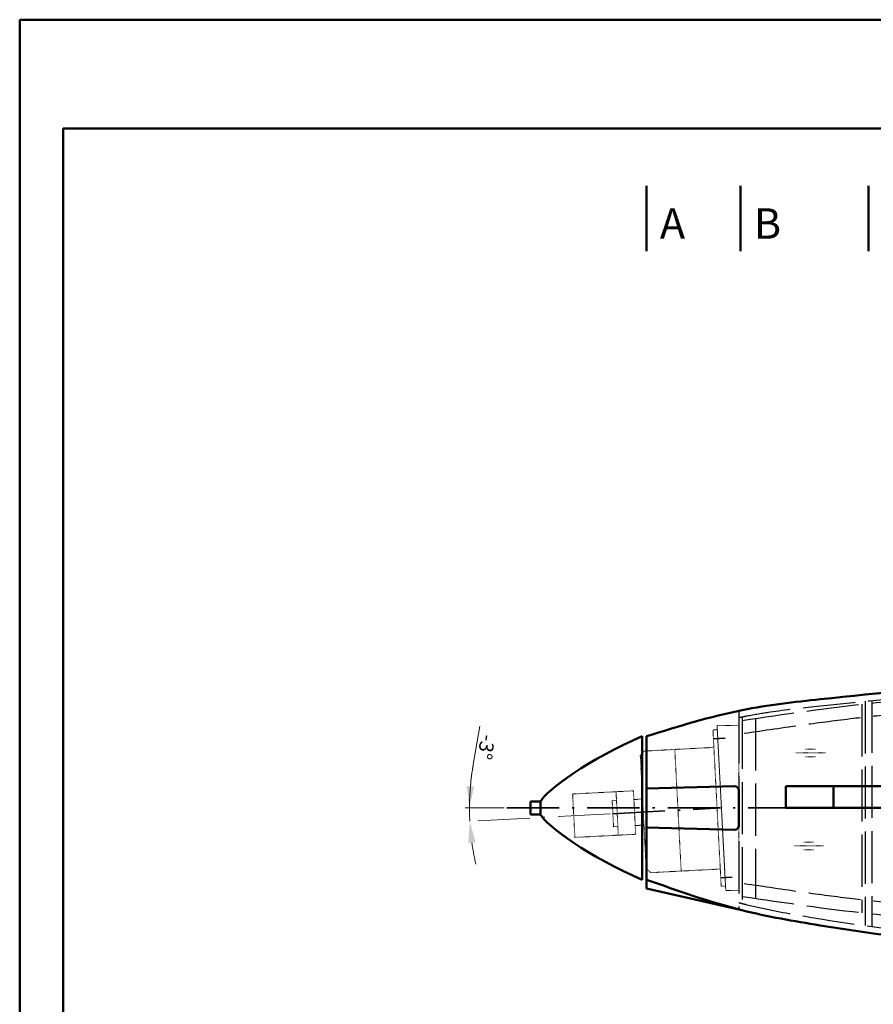
# Model space of a CAD drawing. Extents: x -3148316 to -3145505, y 6422588 to 6424379.
# Drawn here: x -3148316 to -3148120, y 6423685 to 6423911 of the extents above; entities that cross this region are included whole.
import ezdxf

# ---------------------------------------------------------------- set-up
doc = ezdxf.new("R2010")
doc.units = 0
doc.header["$MEASUREMENT"] = 0
doc.header["$PDMODE"] = 1
for name, pattern in [('ACAD_ISO02W100', [15, 12, -3]), ('ACAD_ISO10W100', [18.5, 12, -3, 0.5, -3]), ('TEČKOVANÁ2', [0.125, 0, -0.125])]:
    doc.linetypes.add(name, pattern=pattern)
doc.layers.get('DEFPOINTS').update_dxf_attribs({"linetype": 'CONTINUOUS'})
for name, color, linetype, lineweight in [('NEVIDITELNÁ', 48, 'ACAD_ISO02W100', 25), ('OSY', 10, 'ACAD_ISO10W100', 35), ('POMOCNÁ', 9, 'TEČKOVANÁ2', 13), ('SILNÁ', 170, 'CONTINUOUS', 50)]:
    doc.layers.add(name, color=color, linetype=linetype, lineweight=lineweight)
doc.styles.add('MSPR_TXT', font='txt.shx', dxfattribs={"width": 0.75})
doc.dimstyles.new('MUJ STYL', dxfattribs={"dimscale": 0, "dimtxt": 3.3002, "dimasz": 5, "dimexe": 1, "dimexo": 0.625, "dimtad": 1, "dimdec": 4, "dimdsep": 46, "dimlunit": 6, "dimtxsty": 'Standard', "dimcen": 2.5, "dimclrd": 140, "dimclre": 140, "dimclrt": 140, "dimadec": 0, "dimazin": 0, "dimtfac": 1, "dimtdec": 4, "dimtmove": 0, "dimatfit": 3, "dimfxl": 0, "dimtolj": 1, "dimtzin": 0, "dimlwd": 18, "dimlwe": 18, "dimarcsym": 0})

# ---------------------------------------------------------------- blocks, each defined once
blk = doc.blocks.new('*D50')
at = {"layer": 'DEFPOINTS', "color": 0}
for p in [(-3148203.95, 6423729.83), (-3148179.59, 6423728.52), (-3148154.62, 6423729.83), (-3147628.2, 6423729.83), (-3148212.51, 6423727.81)]:
    blk.add_point(p, dxfattribs=at)
at = {"layer": 'OSY', "color": 140, "lineweight": 18}
for p, q in [((-3148211.68, 6423739.79), (-3148210.14, 6423748.61)), ((-3148204.58, 6423729.83), (-3148213.55, 6423729.83)), ((-3148180.21, 6423728.49), (-3148213.47, 6423726.74))]:
    blk.add_line(p, q, dxfattribs=at)
for start, end in [(170.0964, 180), (170.1056, 175.0528), (180, 183), (187.9472, 192.8944)]:
    blk.add_arc((-3148154.62, 6423729.83), 57.93, start, end, dxfattribs=at)
at = {"layer": 'OSY', "color": 140}
for points in [[(-3148211.5, 6423734.79), (-3148213.16, 6423734.86), (-3148212.55, 6423729.83)], [(-3148212.82, 6423721.74), (-3148211.16, 6423721.9), (-3148212.47, 6423726.8)]]:
    blk.add_solid(points, dxfattribs=at)
at = {"layer": 'OSY', "color": 140, "insert": (-3148208.67, 6423743.81), "char_height": 3.3, "attachment_point": 5, "rotation": 260.0964}
blk.add_mtext('\\A1;-3°', dxfattribs=at)

msp = doc.modelspace()

# ---------------------------------------------------------------- linework, layer by layer
at = {"layer": 'NEVIDITELNÁ'}
for p, q in [((-3148122.32052, 6423753.69238), (-3148122.32052, 6423705.74962)), ((-3148121.57052, 6423754.38004), (-3148121.57052, 6423702.77319)), ((-3148120.07052, 6423754.53059), (-3148120.07052, 6423702.56007)), ((-3148150.62052, 6423752.16485), (-3148150.62052, 6423706.50588)), ((-3148149.82052, 6423750.79694), (-3148149.82052, 6423707.84951)), ((-3148146.82052, 6423750.41986), (-3148146.82052, 6423709.05622))]:
    msp.add_line(p, q, dxfattribs=at)
for points, knots in [([(-3148150.62052, 6423750.63268), (-3148150.00406, 6423750.76161), (-3148149.38668, 6423750.88535), (-3148146.99976, 6423751.34147), (-3148145.21892, 6423751.63713), (-3148139.84751, 6423752.43403), (-3148136.22801, 6423752.84505), (-3148128.55711, 6423753.66913), (-3148124.5162, 6423754.08512), (-3148116.43987, 6423754.89446), (-3148112.40199, 6423755.28733), (-3148102.47039, 6423756.23643), (-3148096.5766, 6423756.78476), (-3148090.68156, 6423757.33321)], [21.672185661, 21.672185661, 21.672185661, 21.672185661, 23.590190264, 23.590190264, 29.073240741, 29.073240741, 40.039341694, 40.039341694, 52.217644081, 52.217644081, 64.395946469, 64.395946469, 82.170950195, 82.170950195, 82.170950195, 82.170950195]), ([(-3148149.82052, 6423749.97961), (-3148140.16779, 6423751.3975), (-3148120.58803, 6423754.27356), (-3148100.33332, 6423755.63298), (-3148089.8147, 6423756.23255), (-3148089.31179, 6423756.26099)], [0, 0, 0, 0, 29.257987986, 59.347447292, 60.858301264, 60.858301264, 60.858301264, 60.858301264]), ([(-3148149.38453, 6423747.01146), (-3148144.80342, 6423747.68438), (-3148140.23095, 6423748.35599), (-3148131.87106, 6423749.50934), (-3148128.08233, 6423750.00395), (-3148121.08663, 6423750.82288), (-3148117.87996, 6423751.15816), (-3148111.44736, 6423751.75451), (-3148108.22413, 6423752.01754), (-3148099.72353, 6423752.64421), (-3148094.43611, 6423752.96646), (-3148089.14244, 6423753.26577)], [0, 0, 0, 0, 13.88561813, 13.88561813, 25.41071148, 25.41071148, 35.168332736, 35.168332736, 44.925953992, 44.925953992, 60.858301264, 60.858301264, 60.858301264, 60.858301264]), ([(-3148149.37824, 6423712.47016), (-3148144.84943, 6423711.79511), (-3148140.32955, 6423711.12145), (-3148131.99713, 6423709.9564), (-3148128.18333, 6423709.45293), (-3148121.14354, 6423708.62443), (-3148117.91787, 6423708.28733), (-3148111.44742, 6423707.69495), (-3148108.20531, 6423707.43768), (-3148099.93273, 6423706.85883), (-3148094.8941, 6423706.57905), (-3148084.80421, 6423706.09767), (-3148079.75753, 6423705.89778), (-3148064.61295, 6423705.41198), (-3148054.51054, 6423705.23998), (-3148024.19103, 6423705.11176), (-3148003.96165, 6423705.54334), (-3147964.89562, 6423707.02524), (-3147946.05907, 6423708.03088), (-3147918.30722, 6423709.72638), (-3147909.38325, 6423710.30498), (-3147892.01581, 6423711.45866), (-3147883.5721, 6423712.03193), (-3147868.28978, 6423713.06033), (-3147861.45197, 6423713.51244), (-3147847.78652, 6423714.43187), (-3147840.95759, 6423714.90127), (-3147828.63559, 6423715.80725), (-3147823.14147, 6423716.2329), (-3147812.15856, 6423717.14807), (-3147806.66731, 6423717.63511), (-3147793.28948, 6423718.86087), (-3147785.40161, 6423719.61682), (-3147773.16332, 6423720.77965), (-3147768.81612, 6423721.1881), (-3147760.13012, 6423722.00305), (-3147755.79042, 6423722.41218), (-3147742.78692, 6423723.68623), (-3147734.13876, 6423724.59787), (-3147720.46081, 6423726.32001), (-3147715.40595, 6423727.0235), (-3147705.29699, 6423728.53437), (-3147700.24514, 6423729.33983), (-3147687.90978, 6423731.37956), (-3147680.62621, 6423732.64609), (-3147673.33448, 6423733.91407)], [0, 0, 0, 0, 13.730855648, 13.730855648, 25.337584907, 25.337584907, 35.157822413, 35.157822413, 44.978059919, 44.978059919, 60.17329177, 60.17329177, 75.368523621, 75.368523621, 105.758987323, 105.758987323, 166.539914727, 166.539914727, 223.132398349, 223.132398349, 249.97138869, 249.97138869, 275.367635707, 275.367635707, 295.919857341, 295.919857341, 316.472078975, 316.472078975, 333.037043494, 333.037043494, 349.602008013, 349.602008013, 373.383801364, 373.383801364, 386.468758218, 386.468758218, 399.553715072, 399.553715072, 425.723628781, 425.723628781, 441.11722613, 441.11722613, 456.510823479, 456.510823479, 478.704247204, 478.704247204, 478.704247204, 478.704247204]), ([(-3148150.62052, 6423708.05562), (-3148150.11947, 6423707.92477), (-3148149.61776, 6423707.79702), (-3148147.21839, 6423707.20277), (-3148145.30653, 6423706.77734), (-3148139.53654, 6423705.59808), (-3148135.644, 6423704.94141), (-3148120.76717, 6423702.56371), (-3148109.77331, 6423701.07314), (-3148094.61234, 6423699.61229), (-3148090.4652, 6423699.27542), (-3148082.15977, 6423698.73163), (-3148078.00171, 6423698.52168), (-3148065.51366, 6423698.04221), (-3148057.16982, 6423697.92312), (-3148039.53358, 6423697.89506), (-3148030.2383, 6423698.01078), (-3148020.93601, 6423698.12664)], [21.876059335, 21.876059335, 21.876059335, 21.876059335, 23.450170743, 23.450170743, 29.392578417, 29.392578417, 41.277393765, 41.277393765, 74.615387593, 74.615387593, 87.158286008, 87.158286008, 99.701184423, 99.701184423, 124.786981253, 124.786981253, 152.645709282, 152.645709282, 152.645709282, 152.645709282])]:
    msp.add_open_spline(points, degree=3, knots=knots, dxfattribs=at)
msp.add_spline([(-3148149.82052, 6423709.50294), (-3148120.82052, 6423705.58556), (-3148090.82052, 6423703.38166), (-3147917.82052, 6423706.76152), (-3147868.82052, 6423710.0167), (-3147819.82052, 6423713.50117), (-3147770.82052, 6423717.98654), (-3147721.82052, 6423723.13417), (-3147672.82052, 6423730.95842)], degree=3, dxfattribs=at)
at = {"layer": 'OSY'}
for p, q in [((-3148156.45652, 6423745.75249), (-3148153.74264, 6423745.89472)), ((-3148203.95249, 6423729.82676), (-3147628.20131, 6423729.82676)), ((-3148179.58625, 6423728.51836), (-3148154.62052, 6423729.82676)), ((-3148154.78177, 6423713.79635), (-3148152.16277, 6423713.9336))]:
    msp.add_line(p, q, dxfattribs=at)
at = {"layer": 'POMOCNÁ'}
for p, q in [((-3148155.62052, 6423748.82676), (-3148153.62052, 6423710.82676)), ((-3148150.62052, 6423748.82676), (-3148155.62052, 6423748.82676)), ((-3148150.62052, 6423748.82676), (-3148150.62052, 6423710.82676)), ((-3148155.56256, 6423747.80209), (-3148156.56119, 6423747.74975)), ((-3148156.56119, 6423747.74975), (-3148156.35185, 6423743.75523)), ((-3148155.56256, 6423747.80209), (-3148153.67847, 6423711.85142)), ((-3148173.27621, 6423741.86689), (-3148172.32992, 6423742.91786)), ((-3148173.27621, 6423741.86689), (-3148171.91548, 6423715.90253)), ((-3148156.35185, 6423743.75523), (-3148172.32992, 6423742.91786)), ((-3148165.33951, 6423743.28421), (-3148163.87411, 6423715.32258)), ((-3148156.35185, 6423743.75523), (-3148154.88644, 6423715.79361)), ((-3148137.51354, 6423742.50009), (-3148130.61658, 6423742.50009)), ((-3148135.31238, 6423743.38097), (-3148132.96448, 6423743.38097)), ((-3148135.31238, 6423741.61921), (-3148132.96448, 6423741.61921)), ((-3148188.8356, 6423733.04048), (-3148178.8493, 6423733.56384)), ((-3148188.31224, 6423723.05419), (-3148188.8356, 6423733.04048)), ((-3148174.85479, 6423733.77319), (-3148178.8493, 6423733.56384)), ((-3148178.8493, 6423733.56384), (-3148178.74463, 6423731.56658)), ((-3148174.75011, 6423731.77593), (-3148174.85479, 6423733.77319)), ((-3148178.74463, 6423731.56658), (-3148179.74326, 6423731.51425)), ((-3148179.74326, 6423731.51425), (-3148179.58625, 6423728.51836)), ((-3148178.43062, 6423725.57481), (-3148178.74463, 6423731.56658)), ((-3148172.75285, 6423731.8806), (-3148174.75011, 6423731.77593)), ((-3148174.4361, 6423725.78415), (-3148174.75011, 6423731.77593)), ((-3148179.42925, 6423725.52247), (-3148179.58625, 6423728.51836)), ((-3148172.43884, 6423725.88882), (-3148174.4361, 6423725.78415)), ((-3148178.43062, 6423725.57481), (-3148179.42925, 6423725.52247)), ((-3148178.32594, 6423723.57755), (-3148178.43062, 6423725.57481)), ((-3148174.33143, 6423723.78689), (-3148178.32594, 6423723.57755)), ((-3148174.4361, 6423725.78415), (-3148174.33143, 6423723.78689)), ((-3148188.31224, 6423723.05419), (-3148178.32594, 6423723.57755)), ((-3148135.69786, 6423721.99721), (-3148133.34996, 6423721.99721)), ((-3148137.89902, 6423721.11633), (-3148131.00206, 6423721.11633)), ((-3148135.69786, 6423720.23545), (-3148133.34996, 6423720.23545)), ((-3148171.91548, 6423715.90253), (-3148170.86451, 6423714.95623)), ((-3148154.88644, 6423715.79361), (-3148170.86451, 6423714.95623)), ((-3148154.88644, 6423715.79361), (-3148154.6771, 6423711.79909)), ((-3148153.67847, 6423711.85142), (-3148154.6771, 6423711.79909)), ((-3148150.62052, 6423710.82676), (-3148153.62052, 6423710.82676))]:
    msp.add_line(p, q, dxfattribs=at)
at = {"layer": 'SILNÁ'}
for p, q in [((-3148305.97551, 6422747.08463), (-3148305.97551, 6423886.08463)), ((-3148305.97551, 6423886.08463), (-3147484.97551, 6423886.08463)), ((-3148171.82052, 6423872.88194), (-3148171.82052, 6423857.88194)), ((-3148150.22052, 6423872.88194), (-3148150.22052, 6423857.88194)), ((-3148120.82052, 6423872.88194), (-3148120.82052, 6423857.88194)), ((-3148172.82052, 6423746.32676), (-3148172.82052, 6423713.32676)), ((-3148171.82052, 6423746.32676), (-3148171.82052, 6423713.32676)), ((-3148171.82052, 6423745.82676), (-3148171.82052, 6423713.82676)), ((-3148171.82052, 6423734.82676), (-3148171.82052, 6423733.82676)), ((-3148171.82052, 6423734.82676), (-3148171.82052, 6423734.32676)), ((-3148171.82052, 6423734.32676), (-3148151.62052, 6423734.82676)), ((-3148150.62052, 6423733.82676), (-3148150.62052, 6423725.82676)), ((-3148139.82052, 6423734.82676), (-3148084.82052, 6423734.82676)), ((-3148139.82052, 6423734.82676), (-3148139.82052, 6423729.82676)), ((-3148128.82052, 6423734.82676), (-3148128.82052, 6423729.82676)), ((-3148196.19545, 6423731.3268), (-3148198.50797, 6423731.3268)), ((-3148198.50797, 6423731.3268), (-3148198.50797, 6423728.3268)), ((-3148196.19539, 6423728.3268), (-3148196.19545, 6423731.3268)), ((-3148198.50797, 6423728.3268), (-3148196.19539, 6423728.3268)), ((-3148139.82052, 6423729.82676), (-3148084.82052, 6423729.82676)), ((-3148171.82052, 6423724.82676), (-3148171.82052, 6423725.32676)), ((-3148171.82052, 6423725.32676), (-3148151.62052, 6423724.82676)), ((-3148171.82052, 6423713.32676), (-3148171.82052, 6423711.32676)), ((-3148150.62052, 6423706.50588), (-3148171.82052, 6423711.32676))]:
    msp.add_line(p, q, dxfattribs=at)
msp.add_lwpolyline([(-3148315.97551, 6423911.08463), (-3147474.97551, 6423911.08463), (-3147474.97551, 6422722.08463), (-3148315.97551, 6422722.08463)], close=True, dxfattribs=at)
for centre, start, end in [((-3148151.62052, 6423733.82676), 0, 90), ((-3148151.62052, 6423725.82676), 270, 0)]:
    msp.add_arc(centre, 1, start, end, dxfattribs=at)
for points in [[(-3148171.82052, 6423746.32676), (-3148149.82052, 6423752.32676), (-3148131.82052, 6423754.82676), (-3148090.82052, 6423758.82676)], [(-3148171.82052, 6423713.32676), (-3148149.91733, 6423706.32676), (-3148131.91733, 6423702.82676), (-3148090.91733, 6423697.82676), (-3148020.91733, 6423696.62676)]]:
    msp.add_spline(points, degree=3, dxfattribs=at)
for points in [[(-3148172.82052, 6423746.32683), (-3148184.63876, 6423741.32681), (-3148195.02639, 6423733.81607), (-3148196.19545, 6423731.3268)], [(-3148172.8206, 6423713.32665), (-3148184.63882, 6423718.32674), (-3148195.02641, 6423725.83754), (-3148196.19546, 6423728.3268)]]:
    msp.add_open_spline(points, degree=3, dxfattribs=at)

# ---------------------------------------------------------------- texts
at = {"layer": 'SILNÁ', "char_height": 7, "width": 9.5832478, "attachment_point": 1, "style": 'MSPR_TXT'}
for s, insert in [('{\\Ftxt.shx|c238;A}', (-3148168.77009, 6423867.7187)), ('{\\Ftxt.shx|c238;B}', (-3148147.17009, 6423867.7187))]:
    msp.add_mtext(s, dxfattribs=dict(at, insert=insert))

# ---------------------------------------------------------------- dimensions: what is measured, and where the dimension line sits
at = {"layer": 'OSY'}
dim = msp.add_angular_dim_2l(base=(-3148212.51068, 6423727.80519), line1=((-3148203.95249, 6423729.82676), (-3147628.20131, 6423729.82676)), line2=((-3148179.58625, 6423728.51836), (-3148154.62052, 6423729.82676)), text='-<>', dimstyle='MUJ STYL', override={"dimscale": 1}, dxfattribs=at)
dim.commit()
dim.dimension.update_dxf_attribs({"geometry": '*D50', "text_midpoint": (-3148208.67189, 6423743.80668)})

doc.saveas('drawing.dxf')
